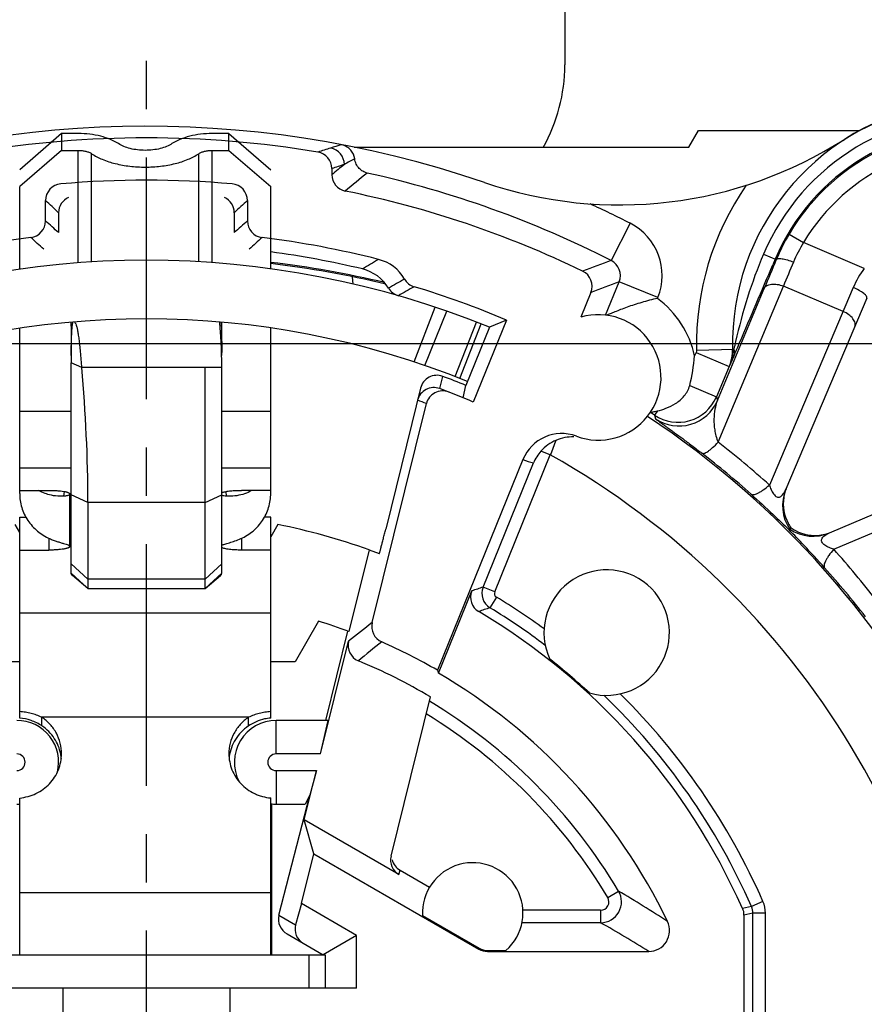
# Model space of a CAD drawing. Units: millimetres. Extents: x 0 to 420, y 0 to 297.
# Drawn here: x 339 to 370, y 210 to 246 of the extents above; entities that cross this region are included whole.
import ezdxf

# ---------------------------------------------------------------- set-up
doc = ezdxf.new("R2010")
doc.units = ezdxf.units.MM
doc.header["$LTSCALE"] = 23.1
doc.linetypes.add('CENTER', pattern=[0.6, 0.375, -0.075, 0.075, -0.075])
doc.layers.get('0').update_dxf_attribs({"linetype": 'CONTINUOUS'})
for name, color, linetype in [('AUSFORMSCHRAEGEN', 7, 'CONTINUOUS'), ('DEFAULT_1', 7, 'CENTER'), ('KANTENFASEN', 7, 'CONTINUOUS'), ('RUNDUNGEN', 7, 'CONTINUOUS'), ('ZEICHNUNGSBEMASSUNGEN', 7, 'CONTINUOUS')]:
    doc.layers.add(name, color=color, linetype=linetype)
doc.styles.get("Standard").update_dxf_attribs({"font": 'txt', "width": 0.7})
doc.dimstyles.new('DIMSTYLE_6', dxfattribs={"dimtxt": 3.5, "dimasz": 3.5, "dimexe": 0.18, "dimexo": 0.0625, "dimgap": 0.09, "dimtad": 1, "dimdec": 3, "dimlfac": 0.333333, "dimdsep": 46, "dimtxsty": 'STANDARD', "dimblk": '_FILLED', "dimblk1": '_FILLED', "dimblk2": '_FILLED', "dimcen": 0.09, "dimclrt": 5, "dimadec": 0, "dimazin": 0, "dimtp": 0.2, "dimtm": 0.2, "dimtfac": 1, "dimtdec": 3, "dimtofl": 0, "dimtmove": 0, "dimatfit": 3, "dimldrblk": '_FILLED', "dimfxl": 1, "dimtolj": 1, "dimarcsym": 0})

# ---------------------------------------------------------------- blocks, each defined once
blk = doc.blocks.new('_FILLED')
at = {"color": 0, "linetype": 'BYBLOCK'}
blk.add_solid([(0, 0), (-1, 0.125), (-1, -0.125)], dxfattribs=at)
blk = doc.blocks.new('*D12')
at = {"layer": 'ZEICHNUNGSBEMASSUNGEN', "color": 2, "linetype": 'CONTINUOUS'}
for p, q in [((314.257, 234.486), (314.257, 265.82)), ((373.657, 240.59), (373.657, 265.82)), ((314.257, 264.32), (343.957, 264.32)), ((373.657, 264.32), (343.957, 264.32)), ((314.257, 181.19), (314.257, 231.675))]:
    blk.add_line(p, q, dxfattribs=at)
at = {"layer": 'ZEICHNUNGSBEMASSUNGEN', "color": 2, "linetype": 'CONTINUOUS', "xscale": 3.5, "yscale": 3.5, "zscale": 3.5, "rotation": 180}
blk.add_blockref('_FILLED', (314.257, 264.32), dxfattribs=at)
at = {"layer": 'ZEICHNUNGSBEMASSUNGEN', "color": 2, "linetype": 'CONTINUOUS', "xscale": 3.5, "yscale": 3.5, "zscale": 3.5}
blk.add_blockref('_FILLED', (373.657, 264.32), dxfattribs=at)
at = {"layer": 'ZEICHNUNGSBEMASSUNGEN', "color": 5, "linetype": 'CONTINUOUS', "insert": (343.957, 268.726), "char_height": 3.5, "width": 26.25, "attachment_point": 2, "line_spacing_factor": 0.9}
blk.add_mtext('\\Q15.0;19,8{\\Ftxt.shx;\\W1.000000;\\H3.500000; }[.780]', dxfattribs=at)
blk = doc.blocks.new('*D13')
at = {"layer": 'ZEICHNUNGSBEMASSUNGEN', "color": 2, "linetype": 'CONTINUOUS'}
for p, q in [((367.207, 234.14), (294.969, 234.14)), ((296.469, 234.14), (296.469, 204.44)), ((296.469, 174.74), (296.469, 204.44)), ((307.807, 174.74), (294.969, 174.74))]:
    blk.add_line(p, q, dxfattribs=at)
at = {"layer": 'ZEICHNUNGSBEMASSUNGEN', "color": 2, "linetype": 'CONTINUOUS', "xscale": 3.5, "yscale": 3.5, "zscale": 3.5}
for p, rotation in [((296.469, 234.14), 90), ((296.469, 174.74), 270)]:
    blk.add_blockref('_FILLED', p, dxfattribs=dict(at, rotation=rotation))
at = {"layer": 'ZEICHNUNGSBEMASSUNGEN', "color": 5, "linetype": 'CONTINUOUS', "insert": (292.063, 204.44), "char_height": 3.5, "width": 26.25, "attachment_point": 2, "rotation": 90, "line_spacing_factor": 0.9}
blk.add_mtext('\\Q15.0;19,8{\\Ftxt.shx;\\W1.000000;\\H3.500000; }[.780]', dxfattribs=at)

msp = doc.modelspace()

# ---------------------------------------------------------------- linework, layer by layer
at = {"color": 7, "linetype": 'CONTINUOUS'}
for p, q in [((358.9565, 246.5924), (358.9565, 244.1438)), ((351.4059, 241.1901), (363.4053, 241.1901)), ((341.2504, 234.916), (341.2538, 234.623)), ((341.2538, 234.623), (341.2559, 234.2466)), ((341.2559, 234.2466), (341.2565, 233.7283)), ((346.6565, 233.7281), (346.6572, 234.2918)), ((341.2575, 233.7291), (341.2576, 233.7498)), ((341.2565, 225.9241), (341.2565, 233.4664)), ((346.6548, 233.5577), (346.6546, 233.5715)), ((346.0565, 225.3678), (346.0565, 233.2894)), ((346.6565, 233.2894), (346.0565, 233.2894)), ((346.6565, 225.9241), (346.6565, 233.2894)), ((339.4115, 228.782), (339.4115, 231.7284)), ((348.4115, 228.782), (348.4115, 231.7284)), ((353.4708, 231.2858), (352.5338, 227.4964)), ((339.4115, 228.8908), (340.4615, 228.8908)), ((346.8311, 228.6817), (346.8109, 228.8486)), ((348.4115, 228.8908), (347.3615, 228.8908)), ((341.8565, 228.4512), (341.8565, 225.3678)), ((339.4115, 220.7269), (339.4115, 227.9306)), ((339.4115, 227.9306), (339.6357, 227.9306)), ((348.4115, 227.9306), (348.1873, 227.9306)), ((348.4115, 220.7269), (348.4115, 227.9306)), ((339.4115, 227.3769), (339.2441, 227.6669)), ((348.6689, 227.6669), (348.4115, 227.221)), ((339.4115, 226.7488), (340.4615, 226.7488)), ((348.4115, 226.7488), (347.3615, 226.7488)), ((341.8565, 225.3678), (341.3077, 225.8333)), ((346.0565, 225.3678), (346.6054, 225.8333)), ((341.8565, 225.3678), (346.0565, 225.3678)), ((350.1303, 224.198), (349.2886, 222.7401)), ((350.3854, 220.6401), (351.1767, 223.8401)), ((339.4115, 222.7401), (338.6245, 222.7401)), ((349.2886, 222.7401), (348.4115, 222.7401)), ((340.2099, 220.4413), (340.2099, 220.7518)), ((347.6132, 220.4413), (347.6132, 220.7518)), ((350.4722, 220.6401), (348.6065, 220.6401)), ((350.202, 219.4401), (350.4722, 220.6401)), ((350.202, 219.4401), (348.6065, 219.4401)), ((348.6065, 218.8401), (350.0536, 218.8401)), ((350.0536, 218.8401), (349.8164, 217.9594)), ((339.4115, 212.2401), (339.4115, 217.8578)), ((348.4115, 212.2401), (348.4115, 217.8613)), ((349.8164, 217.9594), (349.646, 217.6401)), ((348.4565, 212.2401), (348.4565, 217.6476)), ((348.6065, 217.6401), (349.646, 217.6401)), ((340.9565, 211.0401), (340.9565, 208.0365)), ((346.9565, 208.0365), (346.9565, 211.0401))]:
    msp.add_line(p, q, dxfattribs=at)
at = {"color": 9, "linetype": 'CONTINUOUS'}
for p, q in [((341.5115, 237.0454), (341.5115, 241.0814)), ((341.9915, 237.0798), (341.9915, 240.9614)), ((345.8315, 237.0862), (345.8315, 240.9614)), ((346.3115, 237.0519), (346.3115, 241.0814)), ((341.6336, 233.2894), (341.2565, 233.4664)), ((346.0565, 233.2894), (341.6336, 233.2894)), ((339.4115, 231.7284), (341.2565, 231.7284)), ((346.6565, 231.7284), (348.4115, 231.7284)), ((339.4115, 229.6922), (341.2565, 229.6922)), ((346.6565, 229.6922), (348.4115, 229.6922)), ((340.992, 228.6817), (341.0126, 228.8485)), ((341.2115, 226.8791), (341.2115, 228.7606)), ((341.8565, 228.4512), (341.2565, 228.7329)), ((346.0565, 228.4512), (341.8565, 228.4512)), ((346.0565, 228.4512), (346.6565, 228.7329)), ((340.4615, 227.1719), (340.4615, 226.7488)), ((347.3615, 227.1719), (347.3615, 226.7488)), ((341.8565, 225.705), (341.2565, 226.2613)), ((346.0565, 225.705), (346.6565, 226.2613)), ((341.8565, 225.3678), (341.2565, 225.9241)), ((346.0565, 225.705), (341.8565, 225.705)), ((346.0565, 225.3678), (346.6565, 225.9241)), ((348.4115, 224.4827), (339.4115, 224.4827)), ((347.6132, 220.7518), (340.2099, 220.7518)), ((348.6065, 219.4401), (348.6065, 220.6401)), ((348.6065, 218.8401), (348.6065, 217.6401)), ((348.4115, 214.4637), (339.4115, 214.4637))]:
    msp.add_line(p, q, dxfattribs=at)
at = {"color": 7, "linetype": 'CONTINUOUS'}
msp.add_lwpolyline([(346.6572, 234.2918), (346.66, 234.7015), (346.6624, 234.9095)], dxfattribs=at)
for centre, radius, start, end in [((352.9565, 244.1438), 6, 330.46895, 360), ((377.1126, 233.4685), 35.8561, 179.58357, 180.00329), ((326.8187, 233.2981), 19.8377, 0.78963, 1.48879), ((326.1883, 233.2894), 20.4683, 0.00008, 0.75112), ((289.2471, 228.4516), 52.6094, 359.9996, 5.27618), ((339.3065, 219.1401), 1.5, 346.14816, 90), ((348.6065, 219.1401), 1.5, 90, 207.6433), ((339.3065, 219.1401), 0.3, 270, 90), ((339.3634, 219.1365), 1.5479, 5.22153, 11.27502), ((348.4572, 219.1368), 1.5455, 172.12453, 174.19414), ((348.6065, 219.1401), 0.3, 90, 270), ((339.3065, 219.1401), 1.5, 270, 274.03114), ((348.6065, 219.1401), 1.5, 262.5136, 270)]:
    msp.add_arc(centre, radius, start, end, dxfattribs=at)
for points, knots in [([(342.9515, 241.3214), (342.8612, 241.3808), (342.6551, 241.4864), (342.3084, 241.5976), (341.9205, 241.6657), (341.6495, 241.681), (341.5115, 241.6814)], [0, 0, 0, 0, 0.2156745, 0.45948, 0.7244246, 1, 1, 1, 1]), ([(346.3115, 241.6814), (346.1735, 241.681), (345.9026, 241.6657), (345.5146, 241.5976), (345.168, 241.4864), (344.9618, 241.3808), (344.8715, 241.3214)], [0, 0, 0, 0, 0.2755754, 0.54052, 0.7843255, 1, 1, 1, 1]), ([(344.8715, 241.3214), (344.8113, 241.2819), (344.6739, 241.2114), (344.4428, 241.1375), (344.1842, 241.0918), (343.9115, 241.0761), (343.6388, 241.0918), (343.3803, 241.1375), (343.1491, 241.2114), (343.0117, 241.2819), (342.9515, 241.3214)], [0, 0, 0, 0, 0.1078333, 0.2297591, 0.362157, 0.5, 0.637843, 0.7702409, 0.8921667, 1, 1, 1, 1]), ([(341.5115, 241.0814), (341.5575, 241.0814), (341.6478, 241.0763), (341.7771, 241.0534), (341.8927, 241.0165), (341.9616, 240.9814), (341.9915, 240.9614)], [0, 0, 0, 0, 0.2755824, 0.5404517, 0.784449, 1, 1, 1, 1]), ([(341.9915, 240.9614), (342.1117, 240.8821), (342.3867, 240.741), (342.849, 240.5937), (343.3662, 240.5021), (343.9115, 240.4709), (344.4568, 240.5021), (344.974, 240.5937), (345.4364, 240.741), (345.7114, 240.8821), (345.8315, 240.9614)], [0, 0, 0, 0, 0.1078129, 0.2297754, 0.3621557, 0.5, 0.6378443, 0.7702246, 0.8921871, 1, 1, 1, 1]), ([(345.8315, 240.9614), (345.8615, 240.9814), (345.9303, 241.0165), (346.0459, 241.0534), (346.1752, 241.0763), (346.2655, 241.0814), (346.3115, 241.0814)], [0, 0, 0, 0, 0.215551, 0.4595483, 0.7244176, 1, 1, 1, 1]), ([(341.2951, 234.7693), (341.2982, 234.8013), (341.3042, 234.8537), (341.3125, 234.9058), (341.3174, 234.9258)], [0, 0, 0, 0, 0.6093396, 1, 1, 1, 1]), ([(341.3791, 234.9144), (341.3874, 234.908), (341.4033, 234.8898), (341.4148, 234.8689), (341.4206, 234.8569)], [0, 0, 0, 0, 0.4406908, 1, 1, 1, 1]), ([(341.4206, 234.8569), (341.4336, 234.8297), (341.4563, 234.762), (341.4835, 234.6424), (341.5092, 234.4897), (341.534, 234.3048), (341.5582, 234.0893), (341.5921, 233.7474), (341.6163, 233.4775), (341.6336, 233.2894)], [0, 0, 0, 0, 0.0571893, 0.1343584, 0.232098, 0.3499991, 0.4872334, 0.6425217, 1, 1, 1, 1]), ([(346.6498, 233.8135), (346.6459, 233.9624), (346.6359, 234.2278), (346.6141, 234.5696), (346.5934, 234.7919), (346.5807, 234.8978), (346.5762, 234.9273)], [0, 0, 0, 0, 0.4002258, 0.7134305, 0.9199307, 1, 1, 1, 1]), ([(346.6326, 234.9224), (346.6331, 234.9159), (346.6353, 234.8876), (346.637, 234.8592), (346.6382, 234.8373)], [0, 0, 0, 0, 0.2281967, 1, 1, 1, 1]), ([(346.6382, 234.8373), (346.6414, 234.7771), (346.6465, 234.6402), (346.6536, 234.3058), (346.6554, 234.0316), (346.6561, 233.8342)], [0, 0, 0, 0, 0.1802318, 0.4097364, 1, 1, 1, 1]), ([(341.2576, 233.7498), (341.2593, 233.9547), (341.2639, 234.2366), (341.2797, 234.5764), (341.2895, 234.7113), (341.2951, 234.7693)], [0, 0, 0, 0, 0.6025632, 0.8285399, 1, 1, 1, 1]), ([(339.4115, 228.782), (339.4115, 228.612), (339.4619, 228.2696), (339.6826, 227.8005), (340.0291, 227.4126), (340.3255, 227.2296), (340.483, 227.161)], [0, 0, 0, 0, 0.2487975, 0.4981611, 0.7485254, 1, 1, 1, 1]), ([(340.4145, 228.7469), (340.3851, 228.7556), (340.2696, 228.7932), (340.1582, 228.8439), (340.0793, 228.8889)], [0, 0, 0, 0, 0.2521203, 1, 1, 1, 1]), ([(340.4615, 228.8908), (340.5102, 228.8908), (340.606, 228.8892), (340.745, 228.8821), (340.8732, 228.8704), (340.9708, 228.857), (341.0396, 228.8439), (341.0834, 228.8338), (341.1212, 228.823), (341.1527, 228.8117), (341.1778, 228.7999), (341.1962, 228.7877), (341.2082, 228.775), (341.2115, 228.765), (341.2115, 228.7606)], [0, 0, 0, 0, 0.187517, 0.368412, 0.5354075, 0.6825905, 0.7471448, 0.8048972, 0.8554076, 0.898414, 0.9337794, 0.9616845, 0.983016, 1, 1, 1, 1]), ([(346.6551, 228.8044), (346.6579, 228.8057), (346.6704, 228.8115), (346.6834, 228.8164), (346.6935, 228.8198)], [0, 0, 0, 0, 0.2266592, 1, 1, 1, 1]), ([(346.6935, 228.8198), (346.7109, 228.8257), (346.7498, 228.8367), (346.8417, 228.856), (346.9791, 228.8744), (347.1629, 228.8878), (347.2937, 228.8908), (347.3615, 228.8908)], [0, 0, 0, 0, 0.0818164, 0.1798408, 0.417846, 0.6980397, 1, 1, 1, 1]), ([(347.34, 227.161), (347.4975, 227.2296), (347.7939, 227.4126), (348.1404, 227.8005), (348.3611, 228.2696), (348.4115, 228.612), (348.4115, 228.782)], [0, 0, 0, 0, 0.2514746, 0.5018389, 0.7512025, 1, 1, 1, 1]), ([(347.7437, 228.8889), (347.7176, 228.874), (347.6103, 228.817), (347.4962, 228.7728), (347.4085, 228.7469)], [0, 0, 0, 0, 0.2473399, 1, 1, 1, 1]), ([(340.992, 228.6817), (340.895, 228.6765), (340.6997, 228.6813), (340.5078, 228.7194), (340.4145, 228.7469)], [0, 0, 0, 0, 0.4995394, 1, 1, 1, 1]), ([(341.1853, 228.7267), (341.1753, 228.7205), (341.1507, 228.7093), (341.0867, 228.6903), (341.0317, 228.6838), (340.992, 228.6817)], [0, 0, 0, 0, 0.1765868, 0.4029261, 1, 1, 1, 1]), ([(341.2115, 228.7606), (341.2115, 228.7544), (341.207, 228.7444), (341.1964, 228.7341), (341.1893, 228.7292), (341.1853, 228.7267)], [0, 0, 0, 0, 0.4169573, 0.6814934, 1, 1, 1, 1]), ([(346.8311, 228.6817), (346.7966, 228.6835), (346.7482, 228.6889), (346.6898, 228.7037), (346.6657, 228.7125), (346.6551, 228.7174)], [0, 0, 0, 0, 0.5732747, 0.8066005, 1, 1, 1, 1]), ([(347.4085, 228.7469), (347.3154, 228.7194), (347.1236, 228.6813), (346.9283, 228.6765), (346.8311, 228.6817)], [0, 0, 0, 0, 0.4992605, 1, 1, 1, 1]), ([(340.483, 227.161), (340.5262, 227.1422), (340.6133, 227.1066), (340.7442, 227.0601), (340.8688, 227.0205), (340.9804, 226.9878), (341.0735, 226.9603), (341.1376, 226.938), (341.1764, 226.9194), (341.1957, 226.9068), (341.2083, 226.8938), (341.2115, 226.8836), (341.2115, 226.8791)], [0, 0, 0, 0, 0.1787016, 0.3573221, 0.5268406, 0.6751395, 0.7986244, 0.8954577, 0.9325795, 0.9613826, 0.9828527, 1, 1, 1, 1]), ([(346.6554, 226.9234), (346.6709, 226.9312), (346.7077, 226.9459), (346.7703, 226.9665), (346.8458, 226.9888), (346.967, 227.0243), (347.1347, 227.0776), (347.2705, 227.1307), (347.34, 227.161)], [0, 0, 0, 0, 0.0719362, 0.1635785, 0.2724046, 0.3975245, 0.6862784, 1, 1, 1, 1]), ([(341.2115, 226.8791), (341.2115, 226.8747), (341.2082, 226.8647), (341.1962, 226.852), (341.1778, 226.8398), (341.1527, 226.828), (341.1212, 226.8167), (341.0834, 226.8059), (341.0396, 226.7958), (340.9708, 226.7827), (340.8732, 226.7692), (340.745, 226.7576), (340.606, 226.7505), (340.5102, 226.7488), (340.4615, 226.7488)], [0, 0, 0, 0, 0.016984, 0.0383155, 0.0662206, 0.101586, 0.1445924, 0.1951028, 0.2528552, 0.3174095, 0.4645925, 0.631588, 0.812483, 1, 1, 1, 1]), ([(347.3615, 226.7488), (347.2859, 226.7488), (347.1416, 226.7526), (346.9678, 226.7667), (346.8444, 226.7841), (346.7684, 226.7985), (346.7062, 226.8147), (346.6702, 226.828), (346.6551, 226.8353)], [0, 0, 0, 0, 0.3170327, 0.6054177, 0.730588, 0.8394406, 0.9297018, 1, 1, 1, 1]), ([(341.3077, 225.8333), (341.2928, 225.8459), (341.2678, 225.8724), (341.2565, 225.9081), (341.2565, 225.9241)], [0, 0, 0, 0, 0.5490657, 1, 1, 1, 1]), ([(346.6054, 225.8333), (346.6203, 225.8459), (346.6453, 225.8724), (346.6565, 225.9081), (346.6565, 225.9241)], [0, 0, 0, 0, 0.5490657, 1, 1, 1, 1]), ([(340.2099, 220.7518), (340.1477, 220.7816), (340.0204, 220.8352), (339.8219, 220.8954), (339.6183, 220.9362), (339.4805, 220.9514), (339.4115, 220.9558)], [0, 0, 0, 0, 0.2493074, 0.4992374, 0.7495758, 1, 1, 1, 1]), ([(340.2099, 220.4413), (340.1491, 220.4822), (340.0236, 220.5566), (339.7606, 220.6683), (339.5508, 220.7144), (339.4115, 220.7269)], [0, 0, 0, 0, 0.2569776, 0.5096596, 1, 1, 1, 1]), ([(340.9115, 219.4465), (340.9116, 219.5737), (340.88, 219.8297), (340.7394, 220.1904), (340.5144, 220.5081), (340.3175, 220.6797), (340.2099, 220.7518)], [0, 0, 0, 0, 0.2479152, 0.4967855, 0.7473692, 1, 1, 1, 1]), ([(347.6132, 220.7518), (347.5067, 220.6782), (347.3578, 220.5504), (347.1955, 220.3489), (347.0604, 220.1304), (346.9435, 219.8303), (346.9117, 219.5746), (346.9118, 219.4476)], [0, 0, 0, 0, 0.2525606, 0.3783195, 0.5035515, 0.7522872, 1, 1, 1, 1]), ([(348.4115, 220.9558), (348.3425, 220.9514), (348.2047, 220.9364), (348.0012, 220.8952), (347.8027, 220.8354), (347.6749, 220.7826), (347.6132, 220.7518)], [0, 0, 0, 0, 0.2504469, 0.5007324, 0.7507439, 1, 1, 1, 1]), ([(348.4115, 220.7269), (348.3377, 220.7202), (348.1572, 220.6919), (347.8848, 220.602), (347.6982, 220.4999), (347.6132, 220.4413)], [0, 0, 0, 0, 0.2599048, 0.6380319, 1, 1, 1, 1]), ([(340.8814, 219.4392), (340.8617, 219.538), (340.8026, 219.7332), (340.6574, 220.0044), (340.4602, 220.2473), (340.2978, 220.382), (340.2099, 220.4413)], [0, 0, 0, 0, 0.2445575, 0.4917031, 0.7424247, 1, 1, 1, 1]), ([(347.6132, 220.4413), (347.5194, 220.3766), (347.3452, 220.2315), (347.1387, 219.9659), (346.9938, 219.6687), (346.9411, 219.4558), (346.9263, 219.3486)], [0, 0, 0, 0, 0.2576733, 0.5083486, 0.7553033, 1, 1, 1, 1]), ([(339.4115, 217.8578), (339.5124, 217.8684), (339.7126, 217.9055), (339.9983, 218.0116), (340.2591, 218.1668), (340.4858, 218.3659), (340.6708, 218.6018), (340.8079, 218.8667), (340.8922, 219.1515), (340.9113, 219.3484), (340.9115, 219.4465)], [0, 0, 0, 0, 0.1271288, 0.253934, 0.3800462, 0.5053885, 0.6299347, 0.7537492, 0.8770195, 1, 1, 1, 1]), ([(346.9118, 219.4476), (346.9118, 219.3495), (346.9308, 219.1525), (347.0149, 218.8677), (347.1518, 218.6027), (347.3368, 218.3667), (347.5632, 218.1674), (347.7801, 218.0377), (347.9663, 217.9588), (348.1597, 217.8975), (348.3105, 217.8708), (348.4115, 217.8613)], [0, 0, 0, 0, 0.1229591, 0.2462003, 0.3699975, 0.4945093, 0.6198291, 0.7459433, 0.8093257, 0.872875, 1, 1, 1, 1])]:
    msp.add_open_spline(points, degree=3, knots=knots, dxfattribs=at)
at = {"layer": 'AUSFORMSCHRAEGEN', "color": 7, "linetype": 'CONTINUOUS'}
for p, q in [((363.4053, 241.1901), (363.7517, 241.7901)), ((363.7517, 241.7901), (369.5371, 241.7901)), ((356.8692, 234.9949), (355.6762, 232.0562)), ((356.8692, 234.9949), (356.2565, 234.7386)), ((356.2565, 234.7386), (355.4102, 232.6539)), ((355.3103, 232.2087), (355.4102, 232.6539)), ((351.9356, 226.7566), (351.2112, 223.8272)), ((351.9356, 226.7566), (352.306, 226.6207)), ((354.3889, 222.4396), (354.4237, 222.3375)), ((349.6162, 217.0714), (350.0536, 218.8401)), ((349.9525, 215.8584), (349.6162, 217.0714))]:
    msp.add_line(p, q, dxfattribs=at)
for centre, radius, start, end in [((343.9565, 204.4401), 23.7, 70.3259, 78.53107), ((360.4565, 223.7901), 2.25, 254.04772, 205.04295), ((343.9565, 204.4401), 20.7, 69.48396, 72.64749), ((343.9565, 204.4401), 23.401, 47.25999, 51.83068), ((355.6565, 213.7401), 1.8, 311.40962, 183.14008)]:
    msp.add_arc(centre, radius, start, end, dxfattribs=at)
msp.add_open_spline([(352.306, 226.6207), (352.3063, 226.6205), (352.3072, 226.6226), (352.3083, 226.6249), (352.3101, 226.6305), (352.3124, 226.6375), (352.3153, 226.6469), (352.3201, 226.6634), (352.3274, 226.6891), (352.3374, 226.7257), (352.3492, 226.7698), (352.3628, 226.8209), (352.3838, 226.9016), (352.4132, 227.0157), (352.4512, 227.1653), (352.492, 227.3276), (352.5197, 227.4394), (352.5338, 227.4964)], degree=3, knots=[0, 0, 0, 0, 0.0012913, 0.0049089, 0.0109178, 0.0193177, 0.0300967, 0.0432244, 0.0763851, 0.1184855, 0.1690899, 0.2277062, 0.2937387, 0.4454059, 0.6181786, 0.8054161, 1, 1, 1, 1], dxfattribs=at)
at = {"layer": 'DEFAULT_1', "color": 7, "linetype": 'CENTER'}
for p, q in [((343.9565, 204.4401), (343.9565, 244.9401)), ((373.6565, 234.1401), (367.2065, 234.1401))]:
    msp.add_line(p, q, dxfattribs=at)
at = {"layer": 'KANTENFASEN', "color": 7, "linetype": 'CONTINUOUS'}
for p, q in [((340.9115, 241.6814), (339.4115, 240.3824)), ((340.9115, 241.6814), (340.9115, 241.0814)), ((341.5115, 241.6814), (340.9115, 241.6814)), ((346.9115, 241.6814), (346.3115, 241.6814)), ((346.9115, 241.0814), (346.9115, 241.6814)), ((346.9115, 241.6814), (348.4115, 240.3824)), ((340.9115, 241.0814), (339.4115, 239.7824)), ((340.9115, 241.0814), (341.5115, 241.0814)), ((346.3115, 241.0814), (346.9115, 241.0814)), ((346.9115, 241.0814), (348.4115, 239.7824)), ((339.4115, 236.8161), (339.4115, 239.7824)), ((348.4115, 236.8288), (348.4115, 239.7824)), ((339.4115, 231.7284), (339.4115, 234.696)), ((348.4115, 231.7284), (348.4115, 234.7086)), ((349.5111, 214.0734), (349.9525, 215.8584)), ((351.4865, 212.9329), (349.5111, 214.0734)), ((351.4865, 212.9329), (350.2865, 212.2401)), ((351.4865, 211.0401), (351.4865, 212.9329)), ((351.4865, 211.0401), (346.9565, 211.0401))]:
    msp.add_line(p, q, dxfattribs=at)
at = {"layer": 'RUNDUNGEN', "color": 7, "linetype": 'CONTINUOUS'}
for p, q in [((350.6023, 240.4251), (350.6023, 240.2093)), ((340.3353, 238.5512), (340.3353, 239.2806)), ((347.5778, 239.2806), (347.5778, 238.5512)), ((340.8065, 238.8458), (340.8065, 238.1321)), ((347.1065, 238.8458), (347.1065, 238.1321)), ((366.4977, 237.1789), (366.414, 236.9816)), ((351.368, 236.2891), (351.3401, 236.5472)), ((359.888, 235.9854), (359.5289, 235.1008)), ((369.7904, 235.7812), (366.882, 228.9296)), ((355.1864, 232.905), (355.957, 234.8585)), ((365.0432, 233.7665), (365.0154, 233.7026)), ((364.851, 233.3297), (364.3893, 232.2419)), ((353.7856, 232.5587), (353.4708, 231.2858)), ((352.0536, 224.1495), (353.9945, 231.9988)), ((368.4459, 227.3657), (375.2976, 230.274)), ((357.4546, 229.9914), (354.3889, 222.4396)), ((367.02, 227.5036), (366.9942, 227.4778)), ((367.0628, 227.5464), (367.02, 227.5036)), ((354.4237, 222.3375), (355.62, 225.2843)), ((350.202, 219.4401), (351.2005, 223.4785)), ((352.7262, 215.7765), (354.137, 221.482)), ((348.7058, 213.6533), (349.8164, 217.9594)), ((353.0087, 215.1127), (349.6162, 217.0714)), ((349.9525, 215.8584), (355.8785, 212.437)), ((353.0479, 215.2715), (354.1087, 214.659)), ((349.5111, 214.0734), (349.305, 213.3074)), ((353.8592, 213.6415), (355.8875, 212.4705)), ((365.374, 213.6592), (365.374, 208.3123)), ((348.9989, 212.9835), (350.2865, 212.2401)), ((337.5365, 212.2401), (350.3615, 212.2401)), ((350.3615, 212.2401), (350.3615, 211.0401)), ((356.1785, 212.3566), (361.9632, 212.3566)), ((356.1874, 212.3901), (356.8471, 212.3901)), ((349.7765, 211.0401), (337.5365, 211.0401))]:
    msp.add_line(p, q, dxfattribs=at)
at = {"layer": 'RUNDUNGEN', "color": 9, "linetype": 'CONTINUOUS'}
for p, q in [((361.3007, 238.4661), (360.6196, 237.1299)), ((367.0001, 238.0796), (367.5165, 237.774)), ((369.6942, 236.8495), (367.5164, 237.7739)), ((366.0788, 237.3567), (366.5376, 237.1618)), ((360.4179, 235.1749), (360.903, 236.3698)), ((362.2926, 235.8056), (360.903, 236.3698)), ((364.4553, 230.614), (366.7914, 236.2126)), ((368.9353, 235.3024), (366.7914, 236.2126)), ((364.428, 232.1121), (366.1046, 236.1301)), ((369.2997, 236.1608), (366.2946, 229.0812)), ((362.2793, 235.773), (362.2926, 235.8056)), ((353.5506, 233.4972), (354.3045, 235.4596)), ((353.9377, 233.3665), (354.7217, 235.3173)), ((355.0289, 232.9666), (355.7872, 234.925)), ((363.6635, 233.8335), (363.6115, 233.7111)), ((363.6635, 233.8335), (364.8509, 233.3294)), ((363.6801, 233.9201), (365.0172, 233.9493)), ((364.9715, 233.9481), (364.9698, 233.9486)), ((365.0154, 233.7026), (364.8528, 233.3294)), ((354.4697, 232.5377), (354.5774, 232.9778)), ((363.4328, 232.6483), (364.3894, 232.2422)), ((364.3893, 232.2419), (364.428, 232.1121)), ((362.2773, 231.7385), (362.1728, 231.5828)), ((362.1728, 231.5828), (362.2076, 231.4553)), ((358.4361, 230.1615), (358.101, 230.2975)), ((356.0255, 225.4197), (357.8332, 229.8724)), ((356.4424, 225.2504), (358.436, 230.1612)), ((368.5976, 226.7782), (375.6771, 229.7833)), ((356.4424, 225.2504), (356.0255, 225.4197)), ((356.5034, 225.0659), (356.2696, 224.6815)), ((353.0087, 215.1127), (353.0479, 215.2715)), ((360.4968, 214.2917), (360.8833, 214.522)), ((365.6481, 213.969), (365.3226, 213.9021)), ((366.0601, 214.1499), (365.6481, 213.9689)), ((348.7058, 213.6533), (349.305, 213.3074)), ((360.2391, 213.8383), (357.4538, 213.8383)), ((360.2391, 213.8383), (360.2391, 213.3883)), ((365.6988, 213.7276), (365.374, 213.6592)), ((366.1487, 213.7276), (365.6988, 213.7276)), ((365.6988, 208.6371), (365.6988, 213.7276)), ((366.1487, 208.6371), (366.1487, 213.7276)), ((360.2391, 213.3883), (357.4218, 213.3883)), ((349.7765, 212.2401), (349.7765, 211.0401)), ((355.8875, 212.4705), (355.8785, 212.437)), ((356.1874, 212.3901), (356.1785, 212.3566))]:
    msp.add_line(p, q, dxfattribs=at)
at = {"layer": 'RUNDUNGEN', "color": 7, "linetype": 'CONTINUOUS'}
for centre, radius, start, end in [((373.6565, 234.1401), 8.6871, 299.66706, 181.26646), ((373.6565, 234.1401), 8.7, 319.41958, 122.51562), ((343.9565, 204.4401), 37.5, 71.15203, 150.69189), ((373.6565, 234.1401), 7.7771, 301.48832, 156.99977), ((373.6565, 234.1401), 7.7348, 300.61843, 149.38157), ((343.9565, 204.4401), 37.0892, 80.46286, 99.53714), ((360.9171, 254.125), 15, 251.15203, 302.51562), ((350.0023, 240.425), 0.6, 0.0019, 80.46688), ((351.2022, 240.2093), 0.5999, 179.99796, 258.55069), ((340.9352, 239.2807), 0.6, 94.95542, 180.00071), ((343.9565, 204.4401), 35.5713, 85.04387, 94.95613), ((346.9778, 239.2807), 0.6, 359.99929, 85.04459), ((341.4063, 238.8459), 0.5998, 114.06471, 180.0096), ((346.5067, 238.8459), 0.5998, 359.9904, 65.93529), ((343.9565, 204.4401), 35.8958, 64.17525, 78.54865), ((339.7353, 238.5512), 0.6, 277.05382, 0.00064), ((348.1777, 238.5512), 0.6, 179.99935, 262.94618), ((343.9565, 204.4401), 33.7713, 97.05447, 104.2668), ((343.9565, 204.4401), 33.7713, 75.7332, 82.94553), ((373.5513, 234.2025), 7.6125, 149.38196, 157.12291), ((343.9565, 204.4401), 33.3, 76.55552, 82.31091), ((343.9565, 204.4401), 32.7, 67.90479, 112.09521), ((343.9565, 200.0351), 37.255, 76.68029, 83.13168), ((351.9095, 235.7163), 1.4997, 30.02388, 75.73685), ((-796.5359, 730.443), 1263.3118, 336.8697547, 337.0075787), ((351.3503, 235.3689), 1.4997, 30.8273, 76.55919), ((359.3321, 236.2111), 0.5999, 337.90183, 64.17818), ((353.7275, 236.767), 0.6, 210.027, 253.18275), ((343.9565, 204.4401), 33.1713, 67.09078, 73.18227), ((353.1533, 236.4449), 0.6, 210.83042, 253.96812), ((360.1565, 232.9401), 2.25, 249.52353, 106.1981), ((343.9565, 204.4401), 30.6, 67.90479, 112.09521), ((233.9688, 290.4423), 142.8028, 336.616627, 336.799707), ((354.3685, 232.4151), 0.6003, 69.63103, 166.16021), ((343.9565, 204.4401), 30.45, 67.90479, 69.58612), ((354.2595, 231.9757), 0.6, 69.48562, 166.11104), ((354.577, 231.8548), 0.6, 68.82075, 166.10859), ((343.9565, 204.4401), 30, 67.00473, 69.48562), ((343.9565, 204.4401), 32.6888, 56.13319, 56.44974), ((360.5473, 239.0616), 7.5246, 282.66835, 283.29176), ((358.8446, 229.4269), 1.5002, 69.52199, 157.89726), ((359.2383, 229.282), 1.5247, 113.18463, 138.23918), ((359.2321, 229.2974), 1.5081, 88.04432, 113.19737), ((359.2319, 229.288), 1.5159, 138.24749, 157.32726), ((368.2626, 228.3435), 1.4998, 156.99968, 214.03943), ((368.2942, 228.4073), 1.504, 164.33916, 171.54867), ((368.2917, 228.4083), 1.5012, 157.01349, 164.34875), ((368.2915, 228.4085), 1.5011, 171.57684, 207.80212), ((368.2862, 228.4048), 1.4947, 207.77251, 215.05869), ((367.8599, 228.7462), 1.4998, 235.96057, 293.00032), ((367.9204, 228.7685), 1.4932, 234.94203, 242.23323), ((367.9249, 228.7753), 1.5013, 242.2018, 278.40266), ((367.923, 228.7811), 1.5073, 278.44264, 290.28128), ((356.1758, 225.0586), 0.5999, 157.90245, 239.34963), ((343.9565, 204.4401), 23.3675, 23.88615, 59.34729), ((352.636, 224.0055), 0.5999, 166.10764, 246.07686), ((351.7829, 223.3344), 0.5999, 166.10747, 247.49949), ((343.9565, 204.4401), 20.8042, 59.90366, 66.07718), ((343.9565, 204.4401), 19.8512, 59.14667, 67.49975), ((343.9565, 204.4401), 20.7335, 25.70092, 59.67886), ((361.9633, 213.1064), 0.7498, 269.98853, 25.71239)]:
    msp.add_arc(centre, radius, start, end, dxfattribs=at)
at = {"layer": 'RUNDUNGEN', "color": 9, "linetype": 'CONTINUOUS'}
for centre, radius, start, end in [((373.6565, 234.1401), 8.2321, 301.4875, 157), ((365.769, 193.7445), 49.8009, 107.78438, 108.33652), ((353.6019, 231.6714), 9.9701, 105.44677, 107.77676), ((350.4516, 240.5748), 0.6002, 0.01527, 79.78629), ((373.6565, 234.1401), 7.1348, 300.61788, 149.38213), ((358.8688, 226.8396), 15.804, 118.1107, 119.64491), ((366.3468, 193.975), 49.0459, 108.17087, 108.72436), ((424.2661, 150.126), 116.3674, 128.988607, 129.273887), ((423.6195, 152.3693), 113.4657, 129.224221, 129.738206), ((343.9565, 204.4401), 36.6917, 62.99066, 77.54688), ((373.6565, 234.1401), 9.9788, 145.24366, 181.26318), ((270.9807, 163.6508), 102.6154, 47.120316, 47.478355), ((416.9317, 163.6515), 102.6145, 132.521643, 132.879685), ((343.9565, 204.4401), 38.1914, 62.99058, 65.38941), ((272.1831, 161.4445), 102.9085, 48.176409, 48.527535), ((415.4926, 161.7113), 102.5514, 131.471861, 131.82421), ((360.3472, 236.5955), 2.0996, 337.9035, 62.99136), ((272.9977, 163.6828), 99.901, 47.668538, 48.027441), ((414.6869, 163.935), 99.5608, 131.971929, 132.332058), ((371.6514, 235.1769), 4.8829, 147.86832, 157.15534), ((343.9565, 200.0351), 37.2971, 76.74721, 83.13682), ((397.6926, 159.5295), 89.9467, 120.324312, 120.753386), ((398.2942, 133.5281), 110.2393, 109.983725, 110.552219), ((360.3479, 236.5957), 0.5993, 337.8505, 63.05124), ((633.2874, 124.6123), 289.5217, 157.123685, 157.345118), ((553.1162, 158.705), 201.8027, 157.148907, 157.413628), ((372.3993, 234.8423), 3.3683, 143.42485, 156.95756), ((399.0729, 156.4294), 92.2473, 119.814591, 120.223402), ((399.6241, 155.1048), 93.2615, 119.603171, 120.004094), ((397.8141, 137.3743), 105.6529, 110.448302, 111.036905), ((360.1565, 232.9401), 3.54, 12.57859, 53.15365), ((394.5056, 227.4139), 30.2039, 166.96251, 167.50362), ((363.4635, 233.9172), 1.5085, 337.06538, 355.15199), ((362.7803, 234.2057), 2.2505, 342.33498, 347.8483), ((363.4662, 233.9159), 1.504, 349.14496, 1.2465), ((363.4745, 233.9151), 1.4973, 355.19704, 1.26242), ((362.6169, 234.2415), 2.4178, 347.83427, 350.43284), ((362.4267, 234.2736), 2.6108, 350.43268, 352.86513), ((364.7333, 233.8193), 0.3053, 337.51682, 345.05035), ((363.4685, 233.916), 1.5017, 337.01921, 349.12222), ((362.8645, 234.1801), 2.1626, 336.82854, 342.30611), ((343.374, 204.5839), 29.4002, 68.82366, 69.4857), ((363.0086, 232.8285), 1.5, 236.13862, 336.98118), ((363.047, 232.6985), 1.5003, 235.97396, 336.99161), ((343.9565, 204.4401), 32.5168, 297.83317, 56.46356), ((476.8135, 184.6776), 126.8147, 158.728916, 158.981961), ((343.7019, 203.84), 33.8755, 48.1691, 52.21951), ((344.0376, 204.6315), 32.3762, 48.16392, 52.21541), ((358.7668, 233.5039), 3.7496, 249.51619, 255.58234), ((343.9565, 204.4401), 29.5169, 302.57553, 60.62299), ((343.3563, 204.1854), 33.8756, 37.78049, 41.8309), ((344.1479, 204.5212), 32.3762, 37.78459, 41.83608), ((379.325, 154.9499), 74.2216, 108.295469, 108.625478), ((356.5816, 225.1941), 0.6001, 157.91705, 238.67614), ((356.5814, 225.194), 0.15, 157.90356, 238.6885), ((343.9565, 204.4401), 24.1422, 53.81314, 58.68727), ((379.4066, 157.4859), 71.0673, 108.999753, 109.34082), ((343.9565, 204.4401), 23.6923, 52.8828, 58.68724), ((441.5338, 109.5142), 145.4233, 127.974293, 128.40194), ((433.8661, 121.564), 130.4611, 128.645716, 129.119314), ((343.9565, 204.4401), 23.6923, 23.71537, 46.20787), ((343.9565, 204.4401), 24.1422, 23.71511, 45.27753), ((343.9565, 204.4401), 19.7018, 30.7786, 59.01411), ((343.9565, 204.4401), 19.2519, 30.7786, 58.60197), ((360.2387, 214.1384), 0.7501, 270.0259, 30.75215), ((336.9617, 174.0448), 47.0175, 56.89887, 59.41737), ((360.2391, 214.1382), 0.2999, 269.99072, 30.78789), ((365.098, 213.7274), 1.0507, 0.01032, 23.70479), ((337.6605, 173.7014), 45.6601, 57.84233, 60.36378)]:
    msp.add_arc(centre, radius, start, end, dxfattribs=at)
at = {"layer": 'RUNDUNGEN', "color": 7, "linetype": 'CONTINUOUS'}
for centre, major_axis, ratio, start_param, end_param in [((353.3087, 215.6325), (0.144, 0.5826), 0.999835, -4.712389, -3.4227394), ((353.3479, 215.7912), (0.144, 0.5826), 0.999835, 2.0546323, 2.8604459), ((349.3101, 213.4967), (0.6021, -0.1651), 0.9583554, -3.1270463, -1.8374192), ((349.8907, 213.1615), (0.5871, 0.1527), 0.9782148, -3.6494924, -2.3598653), ((356.1785, 212.9567), (0.1553, 0.5797), 0.9998368, -3.4033512, -2.8798341), ((356.1875, 212.9902), (-0.1553, -0.5797), 0.9998368, -0.2617586, 0.2617586)]:
    msp.add_ellipse(centre, major_axis=major_axis, ratio=ratio, start_param=start_param, end_param=end_param, dxfattribs=at)
for points, knots in [([(351.4223, 240.7794), (351.4079, 240.8896), (351.3049, 241.1253), (351.0758, 241.2584), (350.9467, 241.2829)], [0, 0, 0, 0, 0.4583825, 1, 1, 1, 1]), ([(351.8687, 240.2686), (351.8162, 240.2817), (351.7123, 240.3242), (351.5761, 240.4321), (351.469, 240.5863), (351.431, 240.7122), (351.4223, 240.7794)], [0, 0, 0, 0, 0.2263821, 0.4622331, 0.7167375, 1, 1, 1, 1]), ([(362.2793, 235.773), (362.0888, 235.73), (361.8085, 235.6579), (361.4467, 235.5467), (361.1948, 235.4606), (360.9639, 235.3741), (360.7612, 235.2926), (360.6145, 235.2312), (360.5192, 235.1942), (360.4801, 235.1811), (360.4632, 235.1769)], [0, 0, 0, 0, 0.3061501, 0.453212, 0.5932068, 0.7233661, 0.8397003, 0.9356009, 0.972595, 1, 1, 1, 1]), ([(362.2773, 231.7385), (362.3809, 231.763), (362.6056, 231.8314), (362.8791, 231.9659), (363.0939, 232.1236), (363.2425, 232.2714), (363.363, 232.4464), (363.4156, 232.5795), (363.4328, 232.6483)], [0, 0, 0, 0, 0.2072662, 0.4560039, 0.5889109, 0.7247108, 0.8620284, 1, 1, 1, 1]), ([(362.0225, 231.683), (362.0227, 231.6832), (362.024, 231.6834), (362.0261, 231.684), (362.03, 231.6847), (362.0377, 231.6862), (362.051, 231.6887), (362.071, 231.6927), (362.0962, 231.698), (362.139, 231.7071), (362.1733, 231.7147), (362.1975, 231.7201)], [0, 0, 0, 0, 0.0053532, 0.0186089, 0.0398622, 0.0691417, 0.1518652, 0.2664985, 0.4110296, 0.5830304, 1, 1, 1, 1]), ([(365.6326, 228.7536), (365.9014, 228.5129), (366.3592, 228.0916), (366.8065, 227.6595), (366.9942, 227.4779)], [0, 0, 0, 0, 0.580069, 1, 1, 1, 1]), ([(368.2699, 226.1162), (368.0293, 226.3851), (367.608, 226.8428), (367.1759, 227.2902), (366.9942, 227.4779)], [0, 0, 0, 0, 0.5800923, 1, 1, 1, 1]), ([(365.374, 213.7852), (365.3636, 213.8038), (365.3434, 213.8416), (365.3312, 213.8826), (365.3226, 213.9021)], [0, 0, 0, 0, 0.5000138, 1, 1, 1, 1]), ([(365.374, 213.6592), (365.374, 213.6802), (365.3685, 213.7221), (365.3719, 213.7643), (365.374, 213.7852)], [0, 0, 0, 0, 0.4999848, 1, 1, 1, 1])]:
    msp.add_open_spline(points, degree=3, knots=knots, dxfattribs=at)
at = {"layer": 'RUNDUNGEN', "color": 9, "linetype": 'CONTINUOUS'}
for points, knots in [([(366.0788, 237.3567), (365.8637, 236.8498), (365.4855, 235.819), (365.2034, 234.7587), (365.0803, 234.2275)], [0, 0, 0, 0, 0.5024661, 1, 1, 1, 1]), ([(366.5377, 237.1619), (366.5483, 237.185), (366.6017, 237.2019), (366.6712, 237.2031), (366.7496, 237.1954), (366.8395, 237.1776), (366.9768, 237.1406), (367.0813, 237.1022), (367.1515, 237.0726)], [0, 0, 0, 0, 0.1187417, 0.2153049, 0.3371669, 0.4815198, 0.6439806, 1, 1, 1, 1]), ([(366.1046, 236.1301), (366.1137, 236.1508), (366.1405, 236.1906), (366.1997, 236.2368), (366.2758, 236.2691), (366.4007, 236.2941), (366.5795, 236.2843), (366.7206, 236.2421), (366.7914, 236.2125)], [0, 0, 0, 0, 0.0902497, 0.1875666, 0.2958896, 0.4169012, 0.6937006, 1, 1, 1, 1]), ([(369.7904, 235.7812), (369.8002, 235.8044), (369.7762, 235.8551), (369.7289, 235.9056), (369.669, 235.9568), (369.5935, 236.0091), (369.471, 236.0823), (369.3702, 236.1308), (369.2997, 236.1608)], [0, 0, 0, 0, 0.1175913, 0.2136797, 0.3353598, 0.479837, 0.6426893, 1, 1, 1, 1]), ([(369.3532, 234.7512), (369.362, 234.772), (369.3726, 234.819), (369.3653, 234.8938), (369.336, 234.971), (369.2671, 235.0784), (369.1353, 235.2003), (369.0062, 235.2723), (368.9353, 235.3024)], [0, 0, 0, 0, 0.0902878, 0.187411, 0.2954765, 0.4162948, 0.6931154, 1, 1, 1, 1]), ([(365.0172, 233.9493), (365.029, 233.9149), (365.0438, 233.845), (365.0371, 233.7735), (365.0283, 233.7406)], [0, 0, 0, 0, 0.5160191, 1, 1, 1, 1]), ([(364.428, 232.1121), (364.3869, 232.0115), (364.3262, 231.7915), (364.2923, 231.4349), (364.3143, 231.1127), (364.3725, 230.8341), (364.4223, 230.6878), (364.4553, 230.6139)], [0, 0, 0, 0, 0.2127495, 0.4432441, 0.6990065, 0.8415145, 1, 1, 1, 1]), ([(362.2076, 231.4553), (362.2079, 231.4541), (362.2111, 231.4515), (362.2166, 231.4463), (362.2262, 231.4388), (362.2391, 231.4288), (362.2555, 231.4165), (362.2841, 231.3953), (362.3283, 231.3631), (362.3913, 231.3176), (362.4675, 231.263), (362.5564, 231.1992), (362.6581, 231.1261), (362.7722, 231.0437), (362.9485, 230.9157), (363.1971, 230.7332), (363.5242, 230.4883), (363.7541, 230.3123), (363.8743, 230.219)], [0, 0, 0, 0, 0.0017174, 0.0054907, 0.0113242, 0.0191987, 0.0290913, 0.0409778, 0.0706559, 0.1081271, 0.1532982, 0.2060863, 0.2664268, 0.3342525, 0.4094642, 0.581451, 0.7800506, 1, 1, 1, 1]), ([(363.8743, 230.219), (363.896, 230.2039), (363.952, 230.2135), (364.0177, 230.2448), (364.0882, 230.2887), (364.168, 230.3486), (364.2949, 230.4555), (364.39, 230.5475), (364.4552, 230.614)], [0, 0, 0, 0, 0.1097489, 0.1982864, 0.3120779, 0.4507857, 0.6133375, 1, 1, 1, 1]), ([(365.6326, 228.7536), (365.6436, 228.7445), (365.675, 228.7321), (365.731, 228.7346), (365.799, 228.7534), (365.879, 228.7888), (365.9703, 228.8402), (366.1136, 228.9348), (366.2211, 229.0194), (366.2946, 229.0812)], [0, 0, 0, 0, 0.0555956, 0.1255144, 0.2161532, 0.3297287, 0.4663185, 0.6251091, 1, 1, 1, 1]), ([(366.2946, 229.0812), (366.3112, 229.027), (366.3506, 228.916), (366.4183, 228.7839), (366.4931, 228.6971), (366.5521, 228.6557), (366.6087, 228.642), (366.6566, 228.6487), (366.6967, 228.6673), (366.7435, 228.7024), (366.7929, 228.7601), (366.8417, 228.8407), (366.8691, 228.8991), (366.882, 228.9296)], [0, 0, 0, 0, 0.1737019, 0.3608588, 0.4501701, 0.5226563, 0.5778956, 0.6243272, 0.6681077, 0.7118691, 0.8025399, 0.8987107, 1, 1, 1, 1]), ([(368.5976, 226.7782), (368.5434, 226.7947), (368.4323, 226.8342), (368.3005, 226.9022), (368.2131, 226.9766), (368.1724, 227.0361), (368.1582, 227.0926), (368.1675, 227.1547), (368.2082, 227.2183), (368.2765, 227.2765), (368.3571, 227.3254), (368.4155, 227.3527), (368.4459, 227.3657)], [0, 0, 0, 0, 0.1737318, 0.3610616, 0.4507193, 0.5231304, 0.5783904, 0.6248716, 0.7118743, 0.8025162, 0.8987099, 1, 1, 1, 1]), ([(368.5976, 226.7782), (368.5358, 226.7048), (368.4512, 226.5972), (368.3566, 226.4539), (368.3052, 226.3626), (368.2698, 226.2826), (368.251, 226.2147), (368.2485, 226.1586), (368.2609, 226.1272), (368.2699, 226.1162)], [0, 0, 0, 0, 0.374892, 0.5336828, 0.6702724, 0.7838476, 0.8744859, 0.9444042, 1, 1, 1, 1])]:
    msp.add_open_spline(points, degree=3, knots=knots, dxfattribs=at)
for points in [[(363.6801, 233.9201), (363.6808, 233.8907), (363.675, 233.8605), (363.6635, 233.8335)], [(365.6988, 213.7276), (365.6988, 213.8098), (365.6812, 213.8937), (365.6481, 213.969)]]:
    msp.add_open_spline(points, degree=3, dxfattribs=at)
at = {"layer": 'RUNDUNGEN', "color": 7, "linetype": 'CONTINUOUS'}
msp.add_open_spline([(363.4328, 232.6483), (363.52, 232.9968), (363.5789, 233.3533), (363.6115, 233.7111)], degree=3, dxfattribs=at)

# ---------------------------------------------------------------- dimensions: what is measured, and where the dimension line sits
at = {"layer": 'ZEICHNUNGSBEMASSUNGEN', "color": 2, "linetype": 'CONTINUOUS'}
dim = msp.add_linear_dim(base=(373.6565, 264.3199), p1=(314.2565, 181.1901), p2=(373.6565, 240.5901), dimstyle='DIMSTYLE_6', dxfattribs=at)
dim.commit()
dim.dimension.update_dxf_attribs({"geometry": '*D12', "text_midpoint": (341.2065, 266.9757), "dimtype": 160})
dim = msp.add_linear_dim(base=(296.4692, 174.7401), p1=(367.2065, 234.1401), p2=(307.8065, 174.7401), angle=270, dimstyle='DIMSTYLE_6', dxfattribs=at)
dim.commit()
dim.dimension.update_dxf_attribs({"geometry": '*D13', "text_midpoint": (295.1295, 201.9816), "dimtype": 160})

doc.saveas('drawing.dxf')
